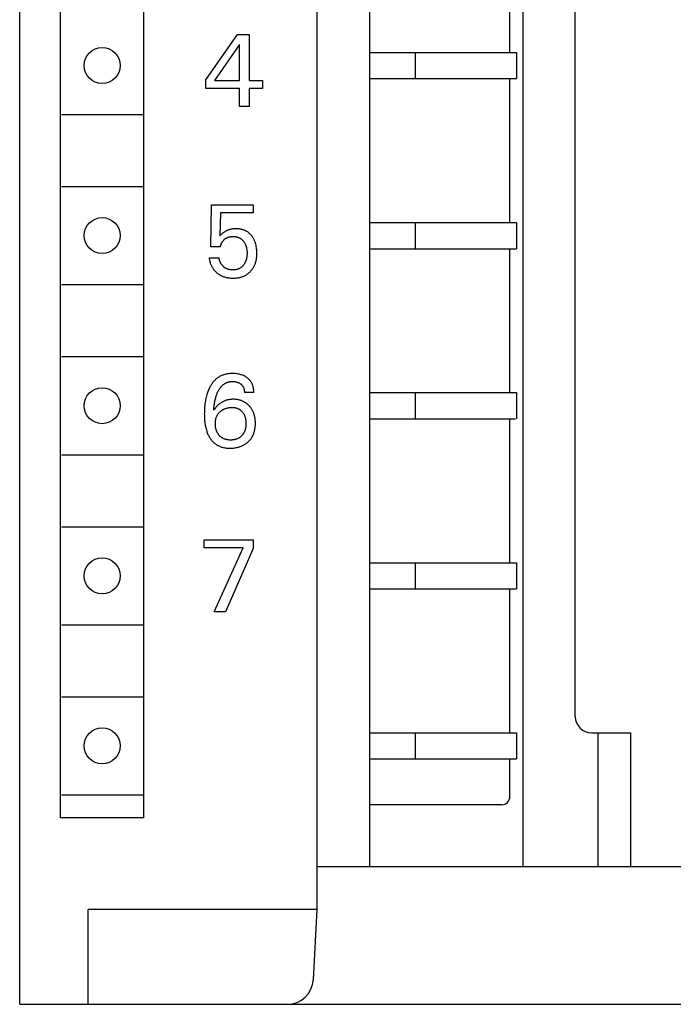
# Model space of a CAD drawing. Extents: x 0 to 594, y 0 to 420.
# Drawn here: x 122 to 142, y 220 to 250 of the extents above; entities that cross this region are included whole.
import ezdxf

# ---------------------------------------------------------------- set-up
doc = ezdxf.new("R2010")
doc.units = 0
doc.header["$LTSCALE"] = 32.67
doc.header["$MEASUREMENT"] = 0
doc.layers.add('20000_FRONT_O', color=7, linetype='CONTINUOUS')

msp = doc.modelspace()

# ---------------------------------------------------------------- linework, layer by layer
at = {"layer": '20000_FRONT_O', "color": 7, "linetype": 'Continuous'}
for p, q in [((122.29797, 220.25364), (122.29797, 345.25364)), ((131.39797, 223.15364), (131.39797, 342.35364)), ((139.29797, 229.05364), (139.29797, 278.96542)), ((132.99797, 278.25364), (132.99797, 224.45364)), ((123.54797, 225.95364), (123.54797, 277.15364)), ((126.09797, 225.95364), (126.09797, 277.15364)), ((137.69797, 276.80364), (137.69797, 224.45364)), ((137.29797, 249.35364), (137.29797, 253.75364)), ((127.99797, 248.51909), (128.96778, 249.90364)), ((128.96778, 249.90364), (129.31548, 249.90364)), ((129.31548, 249.90364), (129.31548, 248.49414)), ((129.02079, 249.59025), (128.25524, 248.49414)), ((129.02079, 248.49414), (129.02079, 249.59025)), ((132.99797, 249.35364), (137.4639, 249.35364)), ((134.39797, 249.35364), (134.39797, 248.55364)), ((137.43022, 249.34731), (137.4639, 249.35336)), ((137.4639, 249.35336), (137.47221, 249.35364)), ((137.47221, 249.35364), (137.49797, 249.35364)), ((137.49797, 249.35364), (137.49797, 248.55364)), ((127.99797, 248.25403), (127.99797, 248.51909)), ((128.25524, 248.49414), (129.02079, 248.49414)), ((129.31548, 248.49414), (129.73178, 248.49414)), ((129.73178, 248.49414), (129.73178, 248.25403)), ((132.99797, 248.55364), (137.49797, 248.55364)), ((137.29797, 244.15364), (137.29797, 248.55364)), ((137.43022, 248.55997), (137.4639, 248.55392)), ((137.4639, 248.55392), (137.47221, 248.55364)), ((129.02079, 248.25403), (127.99797, 248.25403)), ((129.02079, 247.70364), (129.02079, 248.25403)), ((129.31548, 248.25403), (129.31548, 247.70364)), ((129.73178, 248.25403), (129.31548, 248.25403)), ((123.57297, 247.45364), (126.07297, 247.45364)), ((129.31548, 247.70364), (129.02079, 247.70364)), ((123.57297, 245.25364), (126.07297, 245.25364)), ((128.14787, 243.40485), (128.16658, 244.69117)), ((128.16658, 244.69117), (129.44042, 244.69117)), ((128.44255, 244.45105), (128.4254, 243.74319)), ((129.44042, 244.45105), (128.44255, 244.45105)), ((129.44042, 244.69117), (129.44042, 244.45105)), ((132.99797, 244.15364), (137.4639, 244.15364)), ((134.39797, 244.15364), (134.39797, 243.35364)), ((137.4639, 244.15336), (137.47221, 244.15364)), ((137.47221, 244.15364), (137.49797, 244.15364)), ((137.49797, 244.15364), (137.49797, 243.35364)), ((128.50648, 243.82288), (128.48674, 243.80496)), ((128.52413, 243.83794), (128.50648, 243.82288)), ((128.54234, 243.85233), (128.52413, 243.83794)), ((128.55655, 243.86266), (128.54234, 243.85233)), ((128.57113, 243.87249), (128.55655, 243.86266)), ((128.58605, 243.88181), (128.57113, 243.87249)), ((128.60129, 243.89061), (128.58605, 243.88181)), ((128.61683, 243.89889), (128.60129, 243.89061)), ((128.63265, 243.90663), (128.61683, 243.89889)), ((128.64871, 243.91383), (128.63265, 243.90663)), ((128.66583, 243.92081), (128.64871, 243.91383)), ((128.68317, 243.92719), (128.66583, 243.92081)), ((128.70071, 243.933), (128.68317, 243.92719)), ((128.71843, 243.93824), (128.70071, 243.933)), ((128.7363, 243.94294), (128.71843, 243.93824)), ((128.7543, 243.94709), (128.7363, 243.94294)), ((128.7724, 243.95073), (128.7543, 243.94709)), ((128.79235, 243.95414), (128.7724, 243.95073)), ((128.81239, 243.95695), (128.79235, 243.95414)), ((128.8325, 243.9592), (128.81239, 243.95695)), ((128.85267, 243.96092), (128.8325, 243.9592)), ((128.87289, 243.96211), (128.85267, 243.96092)), ((128.89314, 243.96281), (128.87289, 243.96211)), ((128.91342, 243.96303), (128.89314, 243.96281)), ((128.93313, 243.96281), (128.91342, 243.96303)), ((128.95284, 243.96215), (128.93313, 243.96281)), ((128.97252, 243.96103), (128.95284, 243.96215)), ((128.99217, 243.95942), (128.97252, 243.96103)), ((129.01176, 243.9573), (128.99217, 243.95942)), ((129.03128, 243.95466), (129.01176, 243.9573)), ((129.05071, 243.95147), (129.03128, 243.95466)), ((129.07004, 243.94772), (129.05071, 243.95147)), ((129.08925, 243.94338), (129.07004, 243.94772)), ((129.10832, 243.93843), (129.08925, 243.94338)), ((129.12553, 243.93339), (129.10832, 243.93843)), ((129.14259, 243.92783), (129.12553, 243.93339)), ((129.15947, 243.92175), (129.14259, 243.92783)), ((129.17617, 243.91515), (129.15947, 243.92175)), ((129.19264, 243.90803), (129.17617, 243.91515)), ((129.20888, 243.90039), (129.19264, 243.90803)), ((129.22486, 243.89223), (129.20888, 243.90039)), ((129.24055, 243.88355), (129.22486, 243.89223)), ((129.25594, 243.87435), (129.24055, 243.88355)), ((129.27099, 243.86463), (129.25594, 243.87435)), ((129.28576, 243.85435), (129.27099, 243.86463)), ((129.30016, 243.84357), (129.28576, 243.85435)), ((129.31419, 243.8323), (129.30016, 243.84357)), ((129.32785, 243.82057), (129.31419, 243.8323)), ((129.34112, 243.80839), (129.32785, 243.82057)), ((128.44622, 243.76506), (128.4254, 243.74319)), ((128.4675, 243.7865), (128.44622, 243.76506)), ((128.46351, 243.4977), (128.4682, 243.50967)), ((128.48674, 243.80496), (128.4675, 243.7865)), ((128.4682, 243.50967), (128.47333, 243.52145)), ((128.47333, 243.52145), (128.4789, 243.53301)), ((128.4789, 243.53301), (128.48492, 243.54434)), ((128.48492, 243.54434), (128.49137, 243.55542)), ((128.49137, 243.55542), (128.49827, 243.56621)), ((128.49827, 243.56621), (128.50561, 243.5767)), ((128.50561, 243.5767), (128.5135, 243.58701)), ((128.5135, 243.58701), (128.52182, 243.59699)), ((128.52182, 243.59699), (128.53053, 243.60664)), ((128.53053, 243.60664), (128.53962, 243.61594)), ((128.53962, 243.61594), (128.54905, 243.62491)), ((128.54905, 243.62491), (128.5588, 243.63355)), ((128.5588, 243.63355), (128.56884, 243.64184)), ((128.56884, 243.64184), (128.57888, 243.64959)), ((128.57888, 243.64959), (128.58915, 243.657)), ((128.58915, 243.657), (128.59966, 243.66407)), ((128.59966, 243.66407), (128.61039, 243.67078)), ((128.61039, 243.67078), (128.62134, 243.67711)), ((128.62134, 243.67711), (128.6325, 243.68306)), ((128.6325, 243.68306), (128.64386, 243.68862)), ((128.64386, 243.68862), (128.65565, 243.69387)), ((128.65565, 243.69387), (128.66763, 243.69869)), ((128.66763, 243.69869), (128.67978, 243.70311)), ((128.67978, 243.70311), (128.69207, 243.70711)), ((128.69207, 243.70711), (128.70448, 243.7107)), ((128.70448, 243.7107), (128.717, 243.71389)), ((128.717, 243.71389), (128.72961, 243.71668)), ((128.72961, 243.71668), (128.74552, 243.71963)), ((128.74552, 243.71963), (128.76152, 243.72199)), ((128.76152, 243.72199), (128.77759, 243.72378)), ((128.77759, 243.72378), (128.79373, 243.72504)), ((128.79373, 243.72504), (128.8099, 243.72578)), ((128.8099, 243.72578), (128.82611, 243.72604)), ((128.82611, 243.72604), (128.84068, 243.72587)), ((128.84068, 243.72587), (128.85525, 243.72531)), ((128.85525, 243.72531), (128.86979, 243.72435)), ((128.86979, 243.72435), (128.8843, 243.72296)), ((128.8843, 243.72296), (128.89875, 243.72113)), ((128.89875, 243.72113), (128.91313, 243.71884)), ((128.91313, 243.71884), (128.92742, 243.71608)), ((128.92742, 243.71608), (128.94162, 243.71282)), ((128.94162, 243.71282), (128.95569, 243.70906)), ((128.95569, 243.70906), (128.96845, 243.70516)), ((128.96845, 243.70516), (128.98107, 243.70081)), ((128.98107, 243.70081), (128.99353, 243.69603)), ((128.99353, 243.69603), (129.00582, 243.69081)), ((129.00582, 243.69081), (129.0179, 243.68514)), ((129.0179, 243.68514), (129.02976, 243.67905)), ((129.02976, 243.67905), (129.04138, 243.67251)), ((129.04138, 243.67251), (129.05273, 243.66553)), ((129.05273, 243.66553), (129.0638, 243.65813)), ((129.0638, 243.65813), (129.07471, 243.65016)), ((129.07471, 243.65016), (129.0853, 243.64178)), ((129.0853, 243.64178), (129.09557, 243.63299)), ((129.09557, 243.63299), (129.10552, 243.62383)), ((129.10552, 243.62383), (129.11514, 243.61432)), ((129.11514, 243.61432), (129.12445, 243.60448)), ((129.12445, 243.60448), (129.13343, 243.59433)), ((129.13343, 243.59433), (129.14208, 243.58391)), ((129.14208, 243.58391), (129.15042, 243.57324)), ((129.15042, 243.57324), (129.15901, 243.5615)), ((129.15901, 243.5615), (129.16723, 243.54951)), ((129.16723, 243.54951), (129.17507, 243.53728)), ((129.17507, 243.53728), (129.18253, 243.52482)), ((129.18253, 243.52482), (129.1896, 243.51214)), ((129.1896, 243.51214), (129.19628, 243.49926)), ((129.354, 243.7958), (129.34112, 243.80839)), ((129.36648, 243.78281), (129.354, 243.7958)), ((129.37855, 243.76943), (129.36648, 243.78281)), ((129.39021, 243.7557), (129.37855, 243.76943)), ((129.40145, 243.74163), (129.39021, 243.7557)), ((129.41287, 243.72638), (129.40145, 243.74163)), ((129.42382, 243.7108), (129.41287, 243.72638)), ((129.43429, 243.6949), (129.42382, 243.7108)), ((129.44428, 243.6787), (129.43429, 243.6949)), ((129.4538, 243.66222), (129.44428, 243.6787)), ((129.46285, 243.64547), (129.4538, 243.66222)), ((129.47143, 243.62849), (129.46285, 243.64547)), ((129.47955, 243.61127), (129.47143, 243.62849)), ((129.4872, 243.59385), (129.47955, 243.61127)), ((129.49579, 243.57266), (129.4872, 243.59385)), ((129.50374, 243.55123), (129.49579, 243.57266)), ((129.51105, 243.52957), (129.50374, 243.55123)), ((129.51774, 243.5077), (129.51105, 243.52957)), ((128.44255, 243.40485), (128.14787, 243.40485)), ((128.44255, 243.40485), (128.44404, 243.41833)), ((128.44404, 243.41833), (128.44603, 243.43179)), ((128.44603, 243.43179), (128.44853, 243.44519)), ((128.44853, 243.44519), (128.45152, 243.45851)), ((128.45152, 243.45851), (128.45502, 243.47172)), ((128.45502, 243.47172), (128.45901, 243.48479)), ((128.45901, 243.48479), (128.46351, 243.4977)), ((129.19628, 243.49926), (129.20256, 243.48619)), ((129.20256, 243.48619), (129.20845, 243.47293)), ((129.20845, 243.47293), (129.21427, 243.45867)), ((129.21427, 243.45867), (129.21965, 243.44424)), ((129.21965, 243.44424), (129.2246, 243.42966)), ((129.2246, 243.42966), (129.22913, 243.41493)), ((129.22913, 243.41493), (129.23325, 243.40008)), ((129.23325, 243.40008), (129.23698, 243.38512)), ((129.23698, 243.38512), (129.24032, 243.37007)), ((129.24032, 243.37007), (129.24328, 243.35495)), ((129.24328, 243.35495), (129.24649, 243.33574)), ((129.24649, 243.33574), (129.24915, 243.31645)), ((129.24915, 243.31645), (129.25127, 243.2971)), ((129.25127, 243.2971), (129.25288, 243.2777)), ((129.25288, 243.2777), (129.254, 243.25825)), ((129.254, 243.25825), (129.25466, 243.23879)), ((129.25466, 243.23879), (129.25488, 243.2193)), ((129.25488, 243.2193), (129.25466, 243.19867)), ((129.52383, 243.48566), (129.51774, 243.5077)), ((129.52934, 243.46347), (129.52383, 243.48566)), ((129.53427, 243.44114), (129.52934, 243.46347)), ((129.53865, 243.4187), (129.53427, 243.44114)), ((129.54513, 243.37853), (129.53865, 243.4187)), ((129.54915, 243.34623), (129.54513, 243.37853)), ((129.55218, 243.31382), (129.54915, 243.34623)), ((129.55426, 243.28133), (129.55218, 243.31382)), ((129.55546, 243.24877), (129.55426, 243.28133)), ((129.5558, 243.21618), (129.55546, 243.24877)), ((129.55547, 243.1891), (129.5558, 243.21618)), ((132.99797, 243.35364), (137.4639, 243.35364)), ((137.29797, 238.95364), (137.29797, 243.35364)), ((137.4639, 243.35392), (137.47221, 243.35364)), ((137.47221, 243.35364), (137.49797, 243.35364)), ((128.09797, 243.06962), (128.10052, 243.04692)), ((128.09797, 243.06962), (128.39889, 243.06962)), ((128.10052, 243.04692), (128.10377, 243.02425)), ((128.10377, 243.02425), (128.10773, 243.00165)), ((128.10773, 243.00165), (128.1124, 242.97915)), ((128.1124, 242.97915), (128.11777, 242.95679)), ((128.11777, 242.95679), (128.12385, 242.93459)), ((128.12385, 242.93459), (128.13065, 242.9126)), ((128.13065, 242.9126), (128.13816, 242.89084)), ((128.40053, 243.057), (128.39889, 243.06962)), ((128.40259, 243.04438), (128.40053, 243.057)), ((128.40507, 243.03179), (128.40259, 243.04438)), ((128.40796, 243.01924), (128.40507, 243.03179)), ((128.41125, 243.00674), (128.40796, 243.01924)), ((128.41493, 242.9943), (128.41125, 243.00674)), ((128.41901, 242.98195), (128.41493, 242.9943)), ((128.42346, 242.9697), (128.41901, 242.98195)), ((128.4283, 242.95755), (128.42346, 242.9697)), ((128.4335, 242.94553), (128.4283, 242.95755)), ((128.43906, 242.93365), (128.4335, 242.94553)), ((128.44497, 242.92192), (128.43906, 242.93365)), ((128.45124, 242.91035), (128.44497, 242.92192)), ((128.45784, 242.89897), (128.45124, 242.91035)), ((129.18366, 242.91011), (129.17631, 242.8974)), ((129.19061, 242.92302), (129.18366, 242.91011)), ((129.19718, 242.93614), (129.19061, 242.92302)), ((129.20336, 242.94943), (129.19718, 242.93614)), ((129.20915, 242.96291), (129.20336, 242.94943)), ((129.21487, 242.97738), (129.20915, 242.96291)), ((129.22016, 242.99202), (129.21487, 242.97738)), ((129.22503, 243.00681), (129.22016, 242.99202)), ((129.2295, 243.02174), (129.22503, 243.00681)), ((129.23356, 243.03678), (129.2295, 243.02174)), ((129.23723, 243.05192), (129.23356, 243.03678)), ((129.24053, 243.06714), (129.23723, 243.05192)), ((129.24345, 243.08244), (129.24053, 243.06714)), ((129.24643, 243.10053), (129.24345, 243.08244)), ((129.24893, 243.11869), (129.24643, 243.10053)), ((129.25097, 243.13691), (129.24893, 243.11869)), ((129.25273, 243.15746), (129.25097, 243.13691)), ((129.25395, 243.17805), (129.25273, 243.15746)), ((129.25466, 243.19867), (129.25395, 243.17805)), ((129.50884, 242.90699), (129.51637, 242.93019)), ((129.51637, 242.93019), (129.52317, 242.95362)), ((129.52317, 242.95362), (129.52927, 242.97724)), ((129.52927, 242.97724), (129.53467, 243.00102)), ((129.53467, 243.00102), (129.53987, 243.02758)), ((129.53987, 243.02758), (129.54427, 243.05428)), ((129.54427, 243.05428), (129.54791, 243.0811)), ((129.54791, 243.0811), (129.55081, 243.108)), ((129.55081, 243.108), (129.55301, 243.13499)), ((129.55301, 243.13499), (129.55455, 243.16202)), ((129.55455, 243.16202), (129.55547, 243.1891)), ((128.13816, 242.89084), (128.14583, 242.87076)), ((128.14583, 242.87076), (128.15412, 242.85095)), ((128.15412, 242.85095), (128.16304, 242.83142)), ((128.16304, 242.83142), (128.1726, 242.81221)), ((128.1726, 242.81221), (128.18278, 242.79334)), ((128.18278, 242.79334), (128.1936, 242.77485)), ((128.1936, 242.77485), (128.20506, 242.75675)), ((128.20506, 242.75675), (128.21716, 242.73908)), ((128.21716, 242.73908), (128.22993, 242.7218)), ((128.22993, 242.7218), (128.24332, 242.705)), ((128.24332, 242.705), (128.2573, 242.68866)), ((128.2573, 242.68866), (128.27183, 242.6728)), ((128.27183, 242.6728), (128.28689, 242.65743)), ((128.28689, 242.65743), (128.30245, 242.64256)), ((128.30245, 242.64256), (128.31849, 242.62819)), ((128.31849, 242.62819), (128.33497, 242.61434)), ((128.33497, 242.61434), (128.35386, 242.5995)), ((128.46478, 242.88779), (128.45784, 242.89897)), ((128.47204, 242.87681), (128.46478, 242.88779)), ((128.47962, 242.86606), (128.47204, 242.87681)), ((128.48729, 242.85585), (128.47962, 242.86606)), ((128.49524, 242.84588), (128.48729, 242.85585)), ((128.50348, 242.83616), (128.49524, 242.84588)), ((128.51199, 242.82671), (128.50348, 242.83616)), ((128.52077, 242.81753), (128.51199, 242.82671)), ((128.52981, 242.80865), (128.52077, 242.81753)), ((128.53911, 242.80006), (128.52981, 242.80865)), ((128.54867, 242.7918), (128.53911, 242.80006)), ((128.55846, 242.78387), (128.54867, 242.7918)), ((128.5685, 242.77627), (128.55846, 242.78387)), ((128.57877, 242.76904), (128.5685, 242.77627)), ((128.58926, 242.76217), (128.57877, 242.76904)), ((128.59997, 242.75569), (128.58926, 242.76217)), ((128.6109, 242.7496), (128.59997, 242.75569)), ((128.62203, 242.74393), (128.6109, 242.7496)), ((128.63382, 242.73847), (128.62203, 242.74393)), ((128.64581, 242.73345), (128.63382, 242.73847)), ((128.65798, 242.72887), (128.64581, 242.73345)), ((128.67033, 242.7247), (128.65798, 242.72887)), ((128.68283, 242.72095), (128.67033, 242.7247)), ((128.69547, 242.71759), (128.68283, 242.72095)), ((128.70823, 242.71462), (128.69547, 242.71759)), ((128.7211, 242.71202), (128.70823, 242.71462)), ((128.73406, 242.70978), (128.7211, 242.71202)), ((128.74711, 242.70789), (128.73406, 242.70978)), ((128.76021, 242.70634), (128.74711, 242.70789)), ((128.77336, 242.70511), (128.76021, 242.70634)), ((128.78654, 242.7042), (128.77336, 242.70511)), ((128.79973, 242.70358), (128.78654, 242.7042)), ((128.81293, 242.70326), (128.79973, 242.70358)), ((128.82611, 242.70322), (128.81293, 242.70326)), ((128.84089, 242.70349), (128.82611, 242.70322)), ((128.85563, 242.70412), (128.84089, 242.70349)), ((128.8703, 242.70514), (128.85563, 242.70412)), ((128.88491, 242.70657), (128.8703, 242.70514)), ((128.89943, 242.70843), (128.88491, 242.70657)), ((128.91387, 242.71075), (128.89943, 242.70843)), ((128.92821, 242.71356), (128.91387, 242.71075)), ((128.94245, 242.71687), (128.92821, 242.71356)), ((128.95656, 242.72071), (128.94245, 242.71687)), ((128.96811, 242.7243), (128.95656, 242.72071)), ((128.97955, 242.72826), (128.96811, 242.7243)), ((128.99086, 242.7326), (128.97955, 242.72826)), ((129.00204, 242.73731), (128.99086, 242.7326)), ((129.01306, 242.74238), (129.00204, 242.73731)), ((129.02391, 242.74783), (129.01306, 242.74238)), ((129.03456, 242.75363), (129.02391, 242.74783)), ((129.045, 242.7598), (129.03456, 242.75363)), ((129.05522, 242.76632), (129.045, 242.7598)), ((129.06518, 242.77321), (129.05522, 242.76632)), ((129.07509, 242.7806), (129.06518, 242.77321)), ((129.08473, 242.78834), (129.07509, 242.7806)), ((129.0941, 242.79641), (129.08473, 242.78834)), ((129.10318, 242.8048), (129.0941, 242.79641)), ((129.112, 242.81348), (129.10318, 242.8048)), ((129.12054, 242.82244), (129.112, 242.81348)), ((129.12881, 242.83166), (129.12054, 242.82244)), ((129.1368, 242.84112), (129.12881, 242.83166)), ((129.14453, 242.8508), (129.1368, 242.84112)), ((129.15198, 242.86069), (129.14453, 242.8508)), ((129.16047, 242.87268), (129.15198, 242.86069)), ((129.16859, 242.88493), (129.16047, 242.87268)), ((129.17631, 242.8974), (129.16859, 242.88493)), ((129.2881, 242.59373), (129.30452, 242.60678)), ((129.30452, 242.60678), (129.3205, 242.62037)), ((129.3205, 242.62037), (129.33601, 242.63449)), ((129.33601, 242.63449), (129.35105, 242.64912)), ((129.35105, 242.64912), (129.36558, 242.66424)), ((129.36558, 242.66424), (129.38114, 242.68159)), ((129.38114, 242.68159), (129.39604, 242.69951)), ((129.39604, 242.69951), (129.41028, 242.71795)), ((129.41028, 242.71795), (129.42385, 242.73689)), ((129.42385, 242.73689), (129.43675, 242.7563)), ((129.43675, 242.7563), (129.44896, 242.77614)), ((129.44896, 242.77614), (129.46046, 242.7964)), ((129.46046, 242.7964), (129.47126, 242.81704)), ((129.47126, 242.81704), (129.48181, 242.83903)), ((129.48181, 242.83903), (129.49158, 242.86137)), ((129.49158, 242.86137), (129.50058, 242.88404)), ((129.50058, 242.88404), (129.50884, 242.90699)), ((128.35386, 242.5995), (128.37324, 242.58532)), ((128.37324, 242.58532), (128.3931, 242.57183)), ((128.3931, 242.57183), (128.41342, 242.55905)), ((128.41342, 242.55905), (128.43416, 242.54699)), ((128.43416, 242.54699), (128.45531, 242.53567)), ((128.45531, 242.53567), (128.47685, 242.52512)), ((128.47685, 242.52512), (128.49937, 242.51509)), ((128.49937, 242.51509), (128.52224, 242.50587)), ((128.52224, 242.50587), (128.54542, 242.49745)), ((128.54542, 242.49745), (128.56888, 242.48982)), ((128.56888, 242.48982), (128.59258, 242.48298)), ((128.59258, 242.48298), (128.61649, 242.4769)), ((128.61649, 242.4769), (128.64057, 242.47159)), ((128.64057, 242.47159), (128.66677, 242.46668)), ((128.66677, 242.46668), (128.69312, 242.46261)), ((128.69312, 242.46261), (128.71957, 242.45935)), ((128.71957, 242.45935), (128.74612, 242.45687)), ((128.74612, 242.45687), (128.77274, 242.45513)), ((128.77274, 242.45513), (128.79941, 242.4541)), ((128.79941, 242.4541), (128.82611, 242.45375)), ((128.82611, 242.45375), (128.8529, 242.45405)), ((128.8529, 242.45405), (128.87966, 242.45503)), ((128.87966, 242.45503), (128.90639, 242.45672)), ((128.90639, 242.45672), (128.93305, 242.45916)), ((128.93305, 242.45916), (128.95962, 242.46239)), ((128.95962, 242.46239), (128.98606, 242.46644)), ((128.98606, 242.46644), (129.01237, 242.47134)), ((129.01237, 242.47134), (129.0385, 242.47713)), ((129.0385, 242.47713), (129.06194, 242.48316)), ((129.06194, 242.48316), (129.08519, 242.48994)), ((129.08519, 242.48994), (129.1082, 242.4975)), ((129.1082, 242.4975), (129.13093, 242.50585)), ((129.13093, 242.50585), (129.15335, 242.51499)), ((129.15335, 242.51499), (129.17541, 242.52494)), ((129.17541, 242.52494), (129.19709, 242.53571)), ((129.19709, 242.53571), (129.21833, 242.5473)), ((129.21833, 242.5473), (129.23634, 242.55801)), ((129.23634, 242.55801), (129.25399, 242.56933)), ((129.25399, 242.56933), (129.27125, 242.58124)), ((129.27125, 242.58124), (129.2881, 242.59373)), ((123.57297, 242.25364), (126.07297, 242.25364)), ((123.57297, 240.05364), (126.07297, 240.05364)), ((128.23831, 239.29848), (128.22123, 239.27865)), ((128.25605, 239.31769), (128.23831, 239.29848)), ((128.27448, 239.33626), (128.25605, 239.31769)), ((128.29359, 239.35413), (128.27448, 239.33626)), ((128.312, 239.37011), (128.29359, 239.35413)), ((128.33099, 239.38543), (128.312, 239.37011)), ((128.35053, 239.40008), (128.33099, 239.38543)), ((128.37058, 239.41403), (128.35053, 239.40008)), ((128.39111, 239.42728), (128.37058, 239.41403)), ((128.4121, 239.43979), (128.39111, 239.42728)), ((128.43351, 239.45157), (128.4121, 239.43979)), ((128.45532, 239.46257), (128.43351, 239.45157)), ((128.47749, 239.47279), (128.45532, 239.46257)), ((128.49999, 239.48222), (128.47749, 239.47279)), ((128.52279, 239.49082), (128.49999, 239.48222)), ((128.54769, 239.49917), (128.52279, 239.49082)), ((128.57288, 239.50658), (128.54769, 239.49917)), ((128.59832, 239.51309), (128.57288, 239.50658)), ((128.62398, 239.51871), (128.59832, 239.51309)), ((128.64983, 239.5235), (128.62398, 239.51871)), ((128.67583, 239.52748), (128.64983, 239.5235)), ((128.70196, 239.53068), (128.67583, 239.52748)), ((128.72818, 239.53314), (128.70196, 239.53068)), ((128.75446, 239.53488), (128.72818, 239.53314)), ((128.78077, 239.53596), (128.75446, 239.53488)), ((128.80708, 239.53638), (128.78077, 239.53596)), ((128.8378, 239.5361), (128.80708, 239.53638)), ((128.86845, 239.53493), (128.8378, 239.5361)), ((128.89902, 239.53284), (128.86845, 239.53493)), ((128.92948, 239.52979), (128.89902, 239.53284)), ((128.95982, 239.52573), (128.92948, 239.52979)), ((128.99002, 239.52062), (128.95982, 239.52573)), ((129.01668, 239.51516), (128.99002, 239.52062)), ((129.04315, 239.5088), (129.01668, 239.51516)), ((129.06937, 239.50148), (129.04315, 239.5088)), ((129.09529, 239.49316), (129.06937, 239.50148)), ((129.12083, 239.48379), (129.09529, 239.49316)), ((129.14594, 239.47332), (129.12083, 239.48379)), ((129.16555, 239.4642), (129.14594, 239.47332)), ((129.18482, 239.45435), (129.16555, 239.4642)), ((129.2037, 239.4438), (129.18482, 239.45435)), ((129.22218, 239.43253), (129.2037, 239.4438)), ((129.24022, 239.42055), (129.22218, 239.43253)), ((129.25778, 239.40788), (129.24022, 239.42055)), ((129.27483, 239.3945), (129.25778, 239.40788)), ((129.28987, 239.38173), (129.27483, 239.3945)), ((129.30443, 239.3684), (129.28987, 239.38173)), ((129.31846, 239.35453), (129.30443, 239.3684)), ((129.33195, 239.34013), (129.31846, 239.35453)), ((129.34484, 239.32522), (129.33195, 239.34013)), ((129.35712, 239.30981), (129.34484, 239.32522)), ((129.36873, 239.29392), (129.35712, 239.30981)), ((128.0658, 239.0114), (128.05433, 238.98186)), ((128.07802, 239.04064), (128.0658, 239.0114)), ((128.09103, 239.06956), (128.07802, 239.04064)), ((128.10484, 239.09813), (128.09103, 239.06956)), ((128.11948, 239.12632), (128.10484, 239.09813)), ((128.13219, 239.14924), (128.11948, 239.12632)), ((128.14548, 239.17184), (128.13219, 239.14924)), ((128.15938, 239.19408), (128.14548, 239.17184)), ((128.17389, 239.21593), (128.15938, 239.19408)), ((128.18903, 239.23733), (128.17389, 239.21593)), ((128.20481, 239.25825), (128.18903, 239.23733)), ((128.22123, 239.27865), (128.20481, 239.25825)), ((128.36583, 238.98443), (128.37423, 239.00134)), ((128.37423, 239.00134), (128.38301, 239.01807)), ((128.38301, 239.01807), (128.39217, 239.03459)), ((128.39217, 239.03459), (128.40173, 239.05088)), ((128.40173, 239.05088), (128.41171, 239.06691)), ((128.41171, 239.06691), (128.42213, 239.08264)), ((128.42213, 239.08264), (128.43301, 239.09806)), ((128.43301, 239.09806), (128.44435, 239.11313)), ((128.44435, 239.11313), (128.45619, 239.12782)), ((128.45619, 239.12782), (128.46852, 239.1421)), ((128.46852, 239.1421), (128.48138, 239.15594)), ((128.48138, 239.15594), (128.492, 239.16663)), ((128.492, 239.16663), (128.50294, 239.177)), ((128.50294, 239.177), (128.51421, 239.18704)), ((128.51421, 239.18704), (128.52579, 239.19672)), ((128.52579, 239.19672), (128.53767, 239.20602)), ((128.53767, 239.20602), (128.54984, 239.21492)), ((128.54984, 239.21492), (128.5623, 239.22341)), ((128.5623, 239.22341), (128.57502, 239.23146)), ((128.57502, 239.23146), (128.58801, 239.23905)), ((128.58801, 239.23905), (128.60126, 239.24616)), ((128.60126, 239.24616), (128.61475, 239.25276)), ((128.61475, 239.25276), (128.62847, 239.25885)), ((128.62847, 239.25885), (128.64389, 239.26495)), ((128.64389, 239.26495), (128.65956, 239.27041)), ((128.65956, 239.27041), (128.67545, 239.27524)), ((128.67545, 239.27524), (128.69153, 239.27945)), ((128.69153, 239.27945), (128.70777, 239.28307)), ((128.70777, 239.28307), (128.72414, 239.28611)), ((128.72414, 239.28611), (128.74063, 239.28858)), ((128.74063, 239.28858), (128.75719, 239.2905)), ((128.75719, 239.2905), (128.7738, 239.2919)), ((128.7738, 239.2919), (128.79044, 239.29277)), ((128.79044, 239.29277), (128.80708, 239.29315)), ((128.80708, 239.29315), (128.82461, 239.29302)), ((128.82461, 239.29302), (128.8421, 239.29233)), ((128.8421, 239.29233), (128.85953, 239.29107)), ((128.85953, 239.29107), (128.87689, 239.28921)), ((128.87689, 239.28921), (128.89418, 239.28673)), ((128.89418, 239.28673), (128.91137, 239.28362)), ((128.91137, 239.28362), (128.92653, 239.28032)), ((128.92653, 239.28032), (128.94157, 239.27647)), ((128.94157, 239.27647), (128.95645, 239.27204)), ((128.95645, 239.27204), (128.97113, 239.26702)), ((128.97113, 239.26702), (128.98557, 239.26136)), ((128.98557, 239.26136), (128.99972, 239.25504)), ((128.99972, 239.25504), (129.01265, 239.24852)), ((129.01265, 239.24852), (129.02527, 239.24142)), ((129.02527, 239.24142), (129.03755, 239.23374)), ((129.03755, 239.23374), (129.04947, 239.2255)), ((129.04947, 239.2255), (129.06101, 239.21671)), ((129.06101, 239.21671), (129.07214, 239.2074)), ((129.07214, 239.2074), (129.08153, 239.19881)), ((129.08153, 239.19881), (129.09056, 239.18983)), ((129.09056, 239.18983), (129.0992, 239.18049)), ((129.0992, 239.18049), (129.10742, 239.17079)), ((129.10742, 239.17079), (129.1152, 239.16074)), ((129.1152, 239.16074), (129.1225, 239.15036)), ((129.1225, 239.15036), (129.12931, 239.13966)), ((129.12931, 239.13966), (129.13578, 239.12831)), ((129.13578, 239.12831), (129.14171, 239.11666)), ((129.14171, 239.11666), (129.1471, 239.10474)), ((129.1471, 239.10474), (129.15198, 239.09258)), ((129.15198, 239.09258), (129.15635, 239.08021)), ((129.15635, 239.08021), (129.16022, 239.06765)), ((129.16022, 239.06765), (129.16361, 239.05494)), ((129.16361, 239.05494), (129.16686, 239.04057)), ((129.16686, 239.04057), (129.16953, 239.02607)), ((129.16953, 239.02607), (129.17166, 239.0115)), ((129.17166, 239.0115), (129.17326, 238.99689)), ((129.17326, 238.99689), (129.17434, 238.98229)), ((129.37964, 239.27756), (129.36873, 239.29392)), ((129.39002, 239.26044), (129.37964, 239.27756)), ((129.39966, 239.24289), (129.39002, 239.26044)), ((129.40856, 239.22494), (129.39966, 239.24289)), ((129.41674, 239.20663), (129.40856, 239.22494)), ((129.42421, 239.18799), (129.41674, 239.20663)), ((129.431, 239.16906), (129.42421, 239.18799)), ((129.4371, 239.14988), (129.431, 239.16906)), ((129.44253, 239.13048), (129.4371, 239.14988)), ((129.44851, 239.10548), (129.44253, 239.13048)), ((129.45345, 239.08025), (129.44851, 239.10548)), ((129.45738, 239.05486), (129.45345, 239.08025)), ((129.46032, 239.0294), (129.45738, 239.05486)), ((129.4623, 239.00393), (129.46032, 239.0294)), ((129.46335, 238.97852), (129.4623, 239.00393)), ((127.97892, 238.6944), (127.97258, 238.65437)), ((127.98611, 238.73429), (127.97892, 238.6944)), ((127.99418, 238.77401), (127.98611, 238.73429)), ((128.0032, 238.81351), (127.99418, 238.77401)), ((128.01318, 238.85277), (128.0032, 238.81351)), ((128.0242, 238.89175), (128.01318, 238.85277)), ((128.03355, 238.92201), (128.0242, 238.89175)), ((128.04359, 238.95206), (128.03355, 238.92201)), ((128.05433, 238.98186), (128.04359, 238.95206)), ((128.26678, 238.66829), (128.27296, 238.6999)), ((128.27296, 238.6999), (128.27977, 238.73137)), ((128.27977, 238.73137), (128.28725, 238.76267)), ((128.28725, 238.76267), (128.29542, 238.79379)), ((128.29542, 238.79379), (128.30433, 238.82471)), ((128.30433, 238.82471), (128.31161, 238.84805)), ((128.31161, 238.84805), (128.31936, 238.87125)), ((128.31936, 238.87125), (128.32759, 238.89428)), ((128.32759, 238.89428), (128.33633, 238.91713)), ((128.33633, 238.91713), (128.34561, 238.93979)), ((128.34561, 238.93979), (128.35543, 238.96223)), ((128.35543, 238.96223), (128.36583, 238.98443)), ((128.55093, 238.69392), (128.53174, 238.68508)), ((128.57039, 238.70211), (128.55093, 238.69392)), ((128.5901, 238.70964), (128.57039, 238.70211)), ((128.61004, 238.7165), (128.5901, 238.70964)), ((128.6302, 238.72267), (128.61004, 238.7165)), ((128.65108, 238.72827), (128.6302, 238.72267)), ((128.67215, 238.73315), (128.65108, 238.72827)), ((128.69336, 238.73734), (128.67215, 238.73315)), ((128.71471, 238.74084), (128.69336, 238.73734)), ((128.73618, 238.7437), (128.71471, 238.74084)), ((128.75773, 238.74592), (128.73618, 238.7437)), ((128.77934, 238.74753), (128.75773, 238.74592)), ((128.801, 238.74855), (128.77934, 238.74753)), ((128.82267, 238.749), (128.801, 238.74855)), ((128.84505, 238.74889), (128.82267, 238.749)), ((128.86742, 238.74818), (128.84505, 238.74889)), ((128.88974, 238.74687), (128.86742, 238.74818)), ((128.91201, 238.74493), (128.88974, 238.74687)), ((128.9342, 238.74236), (128.91201, 238.74493)), ((128.95631, 238.73914), (128.9342, 238.74236)), ((128.9783, 238.73526), (128.95631, 238.73914)), ((129.00017, 238.73069), (128.9783, 238.73526)), ((129.0219, 238.72544), (129.00017, 238.73069)), ((129.04164, 238.72001), (129.0219, 238.72544)), ((129.06122, 238.71399), (129.04164, 238.72001)), ((129.0806, 238.70737), (129.06122, 238.71399)), ((129.09977, 238.70014), (129.0806, 238.70737)), ((129.11869, 238.69231), (129.09977, 238.70014)), ((129.17434, 238.98229), (129.17493, 238.96773)), ((129.17493, 238.96773), (129.17505, 238.95325)), ((129.46349, 238.95325), (129.17505, 238.95325)), ((129.46349, 238.95325), (129.46335, 238.97852)), ((132.99797, 238.95364), (137.4639, 238.95364)), ((134.39797, 238.95364), (134.39797, 238.15364)), ((137.4639, 238.95336), (137.47221, 238.95364)), ((137.47221, 238.95364), (137.49797, 238.95364)), ((137.49797, 238.95364), (137.49797, 238.15364)), ((127.95103, 238.43138), (127.94921, 238.38552)), ((127.95369, 238.47719), (127.95103, 238.43138)), ((127.95722, 238.52294), (127.95369, 238.47719)), ((127.96166, 238.56862), (127.95722, 238.52294)), ((127.96703, 238.61422), (127.96166, 238.56862)), ((127.97258, 238.65437), (127.96703, 238.61422)), ((128.23642, 238.42001), (128.23921, 238.45615)), ((128.24631, 238.43534), (128.23642, 238.42001)), ((128.23921, 238.45615), (128.24247, 238.4923)), ((128.24247, 238.4923), (128.24625, 238.52845)), ((128.24625, 238.52845), (128.25059, 238.56457)), ((128.25669, 238.45033), (128.24631, 238.43534)), ((128.25059, 238.56457), (128.25556, 238.60062)), ((128.25556, 238.60062), (128.26119, 238.63656)), ((128.28008, 238.48099), (128.25669, 238.45033)), ((128.26119, 238.63656), (128.26678, 238.66829)), ((128.30658, 238.512), (128.28008, 238.48099)), ((128.32172, 238.52844), (128.30658, 238.512)), ((128.33728, 238.54449), (128.32172, 238.52844)), ((128.35327, 238.56014), (128.33728, 238.54449)), ((128.36969, 238.57535), (128.35327, 238.56014)), ((128.38653, 238.59008), (128.36969, 238.57535)), ((128.4038, 238.60431), (128.38653, 238.59008)), ((128.4215, 238.61801), (128.4038, 238.60431)), ((128.43962, 238.63114), (128.4215, 238.61801)), ((128.45817, 238.64367), (128.43962, 238.63114)), ((128.45201, 238.39075), (128.46443, 238.40044)), ((128.47605, 238.6549), (128.45817, 238.64367)), ((128.46443, 238.40044), (128.47717, 238.40968)), ((128.49428, 238.66556), (128.47605, 238.6549)), ((128.47717, 238.40968), (128.49023, 238.41847)), ((128.49023, 238.41847), (128.50358, 238.4268)), ((128.51285, 238.67563), (128.49428, 238.66556)), ((128.50358, 238.4268), (128.51721, 238.43465)), ((128.53174, 238.68508), (128.51285, 238.67563)), ((128.51721, 238.43465), (128.53111, 238.44201)), ((128.53111, 238.44201), (128.54587, 238.44917)), ((128.54587, 238.44917), (128.56088, 238.4558)), ((128.56088, 238.4558), (128.57611, 238.46191)), ((128.57611, 238.46191), (128.59154, 238.46752)), ((128.59154, 238.46752), (128.60715, 238.47263)), ((128.60715, 238.47263), (128.62291, 238.47727)), ((128.62291, 238.47727), (128.6388, 238.48144)), ((128.6388, 238.48144), (128.6548, 238.48515)), ((128.6548, 238.48515), (128.67263, 238.48875)), ((128.67263, 238.48875), (128.69055, 238.49182)), ((128.69055, 238.49182), (128.70854, 238.49436)), ((128.70854, 238.49436), (128.7266, 238.49639)), ((128.7266, 238.49639), (128.74472, 238.49791)), ((128.74472, 238.49791), (128.76288, 238.49894)), ((128.76288, 238.49894), (128.78107, 238.49947)), ((128.78107, 238.49947), (128.79928, 238.49953)), ((128.79928, 238.49953), (128.81543, 238.49918)), ((128.81543, 238.49918), (128.83157, 238.49842)), ((128.83157, 238.49842), (128.84767, 238.49722)), ((128.84767, 238.49722), (128.86372, 238.49553)), ((128.86372, 238.49553), (128.8797, 238.49333)), ((128.8797, 238.49333), (128.89557, 238.49057)), ((128.89557, 238.49057), (128.91134, 238.48722)), ((128.91134, 238.48722), (128.92696, 238.48325)), ((128.92696, 238.48325), (128.9395, 238.47954)), ((128.9395, 238.47954), (128.9519, 238.4754)), ((128.9519, 238.4754), (128.96417, 238.47083)), ((128.96417, 238.47083), (128.97627, 238.46583)), ((128.97627, 238.46583), (128.98817, 238.4604)), ((128.98817, 238.4604), (128.99987, 238.45454)), ((128.99987, 238.45454), (129.01134, 238.44825)), ((129.01134, 238.44825), (129.02256, 238.44153)), ((129.02256, 238.44153), (129.03351, 238.43439)), ((129.03351, 238.43439), (129.04555, 238.4258)), ((129.04555, 238.4258), (129.05721, 238.41669)), ((129.05721, 238.41669), (129.06849, 238.40711)), ((129.06849, 238.40711), (129.07937, 238.39706)), ((129.07937, 238.39706), (129.08986, 238.3866)), ((129.13734, 238.68386), (129.11869, 238.69231)), ((129.15568, 238.67478), (129.13734, 238.68386)), ((129.17368, 238.66508), (129.15568, 238.67478)), ((129.19133, 238.65475), (129.17368, 238.66508)), ((129.20851, 238.64385), (129.19133, 238.65475)), ((129.22529, 238.63234), (129.20851, 238.64385)), ((129.24167, 238.62025), (129.22529, 238.63234)), ((129.25764, 238.60761), (129.24167, 238.62025)), ((129.27318, 238.59444), (129.25764, 238.60761)), ((129.2883, 238.58076), (129.27318, 238.59444)), ((129.30297, 238.5666), (129.2883, 238.58076)), ((129.3172, 238.55199), (129.30297, 238.5666)), ((129.33096, 238.53695), (129.3172, 238.55199)), ((129.34395, 238.52187), (129.33096, 238.53695)), ((129.35648, 238.50642), (129.34395, 238.52187)), ((129.36855, 238.49062), (129.35648, 238.50642)), ((129.38014, 238.47446), (129.36855, 238.49062)), ((129.39124, 238.45798), (129.38014, 238.47446)), ((129.40185, 238.44118), (129.39124, 238.45798)), ((129.41194, 238.42407), (129.40185, 238.44118)), ((129.42152, 238.40668), (129.41194, 238.42407)), ((129.43058, 238.389), (129.42152, 238.40668)), ((127.9482, 238.33963), (127.94797, 238.29372)), ((127.94797, 238.29372), (127.94839, 238.25388)), ((127.94921, 238.38552), (127.9482, 238.33963)), ((127.94839, 238.25388), (127.94944, 238.21405)), ((127.94944, 238.21405), (127.95116, 238.17425)), ((127.95116, 238.17425), (127.95362, 238.13449)), ((127.95362, 238.13449), (127.95687, 238.0948)), ((127.95687, 238.0948), (127.96098, 238.05519)), ((128.28855, 238.0788), (128.29073, 238.09668)), ((128.29073, 238.09668), (128.29347, 238.11447)), ((128.29347, 238.11447), (128.29678, 238.13217)), ((128.29678, 238.13217), (128.30069, 238.14975)), ((128.30069, 238.14975), (128.30478, 238.16556)), ((128.30478, 238.16556), (128.3094, 238.18123)), ((128.3094, 238.18123), (128.31455, 238.19673)), ((128.31455, 238.19673), (128.32024, 238.21205)), ((128.32024, 238.21205), (128.32648, 238.22715)), ((128.32648, 238.22715), (128.33326, 238.242)), ((128.33326, 238.242), (128.3406, 238.25657)), ((128.3406, 238.25657), (128.34851, 238.27085)), ((128.34851, 238.27085), (128.35678, 238.28449)), ((128.35678, 238.28449), (128.36558, 238.29781)), ((128.36558, 238.29781), (128.37487, 238.31078)), ((128.37487, 238.31078), (128.38465, 238.32341)), ((128.38465, 238.32341), (128.3949, 238.33566)), ((128.3949, 238.33566), (128.40558, 238.34754)), ((128.40558, 238.34754), (128.41669, 238.35903)), ((128.41669, 238.35903), (128.4282, 238.37012)), ((128.4282, 238.37012), (128.43992, 238.38064)), ((128.43992, 238.38064), (128.45201, 238.39075)), ((129.08986, 238.3866), (129.09995, 238.37574)), ((129.09995, 238.37574), (129.10964, 238.36452)), ((129.10964, 238.36452), (129.11892, 238.35297)), ((129.11892, 238.35297), (129.12859, 238.33998)), ((129.12859, 238.33998), (129.13776, 238.32665)), ((129.13776, 238.32665), (129.14644, 238.313)), ((129.14644, 238.313), (129.15461, 238.29905)), ((129.15461, 238.29905), (129.16228, 238.28482)), ((129.16228, 238.28482), (129.16944, 238.27033)), ((129.16944, 238.27033), (129.17609, 238.25561)), ((129.17609, 238.25561), (129.18261, 238.23966)), ((129.18261, 238.23966), (129.18856, 238.2235)), ((129.18856, 238.2235), (129.19397, 238.20714)), ((129.19397, 238.20714), (129.19883, 238.19061)), ((129.19883, 238.19061), (129.20318, 238.17393)), ((129.20318, 238.17393), (129.20703, 238.15713)), ((129.20703, 238.15713), (129.21039, 238.14023)), ((129.21039, 238.14023), (129.21357, 238.12134)), ((129.21357, 238.12134), (129.2162, 238.10238)), ((129.2162, 238.10238), (129.2183, 238.08335)), ((129.44049, 238.36798), (129.43058, 238.389)), ((129.44969, 238.34663), (129.44049, 238.36798)), ((129.45817, 238.32499), (129.44969, 238.34663)), ((129.46595, 238.30307), (129.45817, 238.32499)), ((129.47305, 238.28091), (129.46595, 238.30307)), ((129.47947, 238.25855), (129.47305, 238.28091)), ((129.48523, 238.23602), (129.47947, 238.25855)), ((129.49035, 238.21333), (129.48523, 238.23602)), ((129.49524, 238.18822), (129.49035, 238.21333)), ((129.4994, 238.16298), (129.49524, 238.18822)), ((129.50284, 238.13764), (129.4994, 238.16298)), ((129.50559, 238.11221), (129.50284, 238.13764)), ((129.50768, 238.08671), (129.50559, 238.11221)), ((132.99797, 238.15364), (137.4639, 238.15364)), ((137.29797, 233.75364), (137.29797, 238.15364)), ((137.4639, 238.15392), (137.47221, 238.15364)), ((127.96098, 238.05519), (127.96599, 238.01567)), ((127.96599, 238.01567), (127.97116, 237.98121)), ((127.97116, 237.98121), (127.97712, 237.94687)), ((127.97712, 237.94687), (127.98389, 237.91268)), ((127.98389, 237.91268), (127.99153, 237.87868)), ((127.99153, 237.87868), (128.00008, 237.8449)), ((128.00008, 237.8449), (128.00957, 237.81138)), ((128.00957, 237.81138), (128.02004, 237.77815)), ((128.28475, 238.00683), (128.28502, 238.02486)), ((128.28495, 237.98671), (128.28475, 238.00683)), ((128.28567, 237.96662), (128.28495, 237.98671)), ((128.28502, 238.02486), (128.28572, 238.04287)), ((128.28695, 237.94656), (128.28567, 237.96662)), ((128.28572, 238.04287), (128.28689, 238.06086)), ((128.28689, 238.06086), (128.28855, 238.0788)), ((128.28881, 237.92655), (128.28695, 237.94656)), ((128.29127, 237.90662), (128.28881, 237.92655)), ((128.29436, 237.88677), (128.29127, 237.90662)), ((128.29809, 237.86702), (128.29436, 237.88677)), ((128.30151, 237.85154), (128.29809, 237.86702)), ((128.30536, 237.83615), (128.30151, 237.85154)), ((128.30966, 237.82087), (128.30536, 237.83615)), ((128.3144, 237.80574), (128.30966, 237.82087)), ((128.31961, 237.79076), (128.3144, 237.80574)), ((128.32529, 237.77595), (128.31961, 237.79076)), ((129.19225, 237.80389), (129.18704, 237.78884)), ((129.19698, 237.8191), (129.19225, 237.80389)), ((129.20126, 237.83444), (129.19698, 237.8191)), ((129.20509, 237.84991), (129.20126, 237.83444)), ((129.20848, 237.86546), (129.20509, 237.84991)), ((129.2122, 237.88544), (129.20848, 237.86546)), ((129.21526, 237.90552), (129.2122, 237.88544)), ((129.2177, 237.92569), (129.21526, 237.90552)), ((129.21954, 237.94591), (129.2177, 237.92569)), ((129.2183, 238.08335), (129.21988, 238.06426)), ((129.22082, 237.96619), (129.21954, 237.94591)), ((129.21988, 238.06426), (129.22098, 238.04514)), ((129.22157, 237.9865), (129.22082, 237.96619)), ((129.22098, 238.04514), (129.22162, 238.02599)), ((129.22182, 238.00683), (129.22157, 237.9865)), ((129.22162, 238.02599), (129.22182, 238.00683)), ((129.48056, 237.76687), (129.48662, 237.79097)), ((129.48662, 237.79097), (129.49247, 237.81794)), ((129.49247, 237.81794), (129.49742, 237.84507)), ((129.49742, 237.84507), (129.5015, 237.87234)), ((129.5015, 237.87234), (129.50476, 237.89972)), ((129.50476, 237.89972), (129.50722, 237.9272)), ((129.50722, 237.9272), (129.50894, 237.95475)), ((129.50914, 238.06115), (129.50768, 238.08671)), ((129.50894, 237.95475), (129.50994, 237.98234)), ((129.50999, 238.03556), (129.50914, 238.06115)), ((129.50994, 237.98234), (129.51027, 238.00995)), ((129.51027, 238.00995), (129.50999, 238.03556)), ((128.02004, 237.77815), (128.0289, 237.75252)), ((128.0289, 237.75252), (128.0384, 237.72712)), ((128.0384, 237.72712), (128.04857, 237.70198)), ((128.04857, 237.70198), (128.05943, 237.67712)), ((128.05943, 237.67712), (128.07099, 237.65259)), ((128.07099, 237.65259), (128.08328, 237.62839)), ((128.08328, 237.62839), (128.09632, 237.60458)), ((128.09632, 237.60458), (128.11013, 237.58117)), ((128.11013, 237.58117), (128.12306, 237.56074)), ((128.12306, 237.56074), (128.13662, 237.5407)), ((128.13662, 237.5407), (128.1508, 237.52108)), ((128.1508, 237.52108), (128.16561, 237.50194)), ((128.16561, 237.50194), (128.18105, 237.4833)), ((128.33145, 237.76135), (128.32529, 237.77595)), ((128.33811, 237.74697), (128.33145, 237.76135)), ((128.34492, 237.7335), (128.33811, 237.74697)), ((128.35218, 237.72027), (128.34492, 237.7335)), ((128.35989, 237.70728), (128.35218, 237.72027)), ((128.36803, 237.69457), (128.35989, 237.70728)), ((128.3766, 237.68213), (128.36803, 237.69457)), ((128.3856, 237.66999), (128.3766, 237.68213)), ((128.395, 237.65816), (128.3856, 237.66999)), ((128.40481, 237.64666), (128.395, 237.65816)), ((128.41531, 237.6352), (128.40481, 237.64666)), ((128.42622, 237.62412), (128.41531, 237.6352)), ((128.43752, 237.61345), (128.42622, 237.62412)), ((128.44921, 237.60321), (128.43752, 237.61345)), ((128.46127, 237.59342), (128.44921, 237.60321)), ((128.47369, 237.5841), (128.46127, 237.59342)), ((128.48646, 237.57528), (128.47369, 237.5841)), ((128.49958, 237.56697), (128.48646, 237.57528)), ((128.51318, 237.5591), (128.49958, 237.56697)), ((128.52709, 237.55178), (128.51318, 237.5591)), ((128.54129, 237.54501), (128.52709, 237.55178)), ((128.55573, 237.53877), (128.54129, 237.54501)), ((128.5704, 237.53307), (128.55573, 237.53877)), ((128.58527, 237.52791), (128.5704, 237.53307)), ((128.6003, 237.52327), (128.58527, 237.52791)), ((128.61547, 237.51915), (128.6003, 237.52327)), ((128.6323, 237.51523), (128.61547, 237.51915)), ((128.64926, 237.5119), (128.6323, 237.51523)), ((128.66631, 237.50916), (128.64926, 237.5119)), ((128.68345, 237.50697), (128.66631, 237.50916)), ((128.70065, 237.5053), (128.68345, 237.50697)), ((128.71791, 237.50414), (128.70065, 237.5053)), ((128.7352, 237.50345), (128.71791, 237.50414)), ((128.75251, 237.50322), (128.7352, 237.50345)), ((128.77001, 237.50342), (128.75251, 237.50322)), ((128.78749, 237.50407), (128.77001, 237.50342)), ((128.80494, 237.50521), (128.78749, 237.50407)), ((128.82233, 237.50686), (128.80494, 237.50521)), ((128.83967, 237.50904), (128.82233, 237.50686)), ((128.85691, 237.51176), (128.83967, 237.50904)), ((128.87407, 237.51507), (128.85691, 237.51176)), ((128.8911, 237.51898), (128.87407, 237.51507)), ((128.90633, 237.52303), (128.8911, 237.51898)), ((128.92143, 237.5276), (128.90633, 237.52303)), ((128.93636, 237.5327), (128.92143, 237.5276)), ((128.9511, 237.53832), (128.93636, 237.5327)), ((128.96561, 237.54448), (128.9511, 237.53832)), ((128.97988, 237.55119), (128.96561, 237.54448)), ((128.99385, 237.55845), (128.97988, 237.55119)), ((129.00752, 237.56628), (128.99385, 237.55845)), ((129.01988, 237.57402), (129.00752, 237.56628)), ((129.03193, 237.58224), (129.01988, 237.57402)), ((129.04368, 237.59091), (129.03193, 237.58224)), ((129.0551, 237.6), (129.04368, 237.59091)), ((129.0662, 237.60951), (129.0551, 237.6)), ((129.07696, 237.6194), (129.0662, 237.60951)), ((129.08736, 237.62966), (129.07696, 237.6194)), ((129.10176, 237.6451), (129.08736, 237.62966)), ((129.11157, 237.65654), (129.10176, 237.6451)), ((129.12098, 237.6683), (129.11157, 237.65654)), ((129.12998, 237.68037), (129.12098, 237.6683)), ((129.13855, 237.69274), (129.12998, 237.68037)), ((129.14669, 237.70539), (129.13855, 237.69274)), ((129.1544, 237.71831), (129.14669, 237.70539)), ((129.16166, 237.73148), (129.1544, 237.71831)), ((129.16846, 237.74489), (129.16166, 237.73148)), ((129.17516, 237.75932), (129.16846, 237.74489)), ((129.18135, 237.77398), (129.17516, 237.75932)), ((129.18704, 237.78884), (129.18135, 237.77398)), ((129.3146, 237.47178), (129.33113, 237.48928)), ((129.33113, 237.48928), (129.347, 237.50738)), ((129.347, 237.50738), (129.36221, 237.52605)), ((129.36221, 237.52605), (129.3767, 237.54526)), ((129.3767, 237.54526), (129.39046, 237.565)), ((129.39046, 237.565), (129.40346, 237.58524)), ((129.40346, 237.58524), (129.41568, 237.60595)), ((129.41568, 237.60595), (129.42745, 237.62782)), ((129.42745, 237.62782), (129.43836, 237.65013)), ((129.43836, 237.65013), (129.44843, 237.67284)), ((129.44843, 237.67284), (129.45767, 237.69591)), ((129.45767, 237.69591), (129.4661, 237.7193)), ((129.4661, 237.7193), (129.47372, 237.74297)), ((129.47372, 237.74297), (129.48056, 237.76687)), ((128.18105, 237.4833), (128.19711, 237.46522)), ((128.19711, 237.46522), (128.2138, 237.44774)), ((128.2138, 237.44774), (128.23111, 237.43089)), ((128.23111, 237.43089), (128.24904, 237.41472)), ((128.24904, 237.41472), (128.2676, 237.39927)), ((128.2676, 237.39927), (128.2862, 237.385)), ((128.2862, 237.385), (128.30535, 237.37146)), ((128.30535, 237.37146), (128.32502, 237.35865)), ((128.32502, 237.35865), (128.34516, 237.34658)), ((128.34516, 237.34658), (128.36574, 237.33526)), ((128.36574, 237.33526), (128.38672, 237.3247)), ((128.38672, 237.3247), (128.40807, 237.31489)), ((128.40807, 237.31489), (128.42974, 237.30586)), ((128.42974, 237.30586), (128.45171, 237.2976)), ((128.45171, 237.2976), (128.47394, 237.29013)), ((128.47394, 237.29013), (128.49873, 237.28279)), ((128.49873, 237.28279), (128.52376, 237.27638)), ((128.52376, 237.27638), (128.549, 237.27086)), ((128.549, 237.27086), (128.57442, 237.26618)), ((128.57442, 237.26618), (128.59999, 237.26232)), ((128.59999, 237.26232), (128.62568, 237.25922)), ((128.62568, 237.25922), (128.65147, 237.25686)), ((128.65147, 237.25686), (128.67733, 237.25518)), ((128.67733, 237.25518), (128.70322, 237.25416)), ((128.70322, 237.25416), (128.72912, 237.25375)), ((128.72912, 237.25375), (128.75702, 237.25395)), ((128.75702, 237.25395), (128.78488, 237.25485)), ((128.78488, 237.25485), (128.81269, 237.25646)), ((128.81269, 237.25646), (128.84042, 237.25881)), ((128.84042, 237.25881), (128.86806, 237.26193)), ((128.86806, 237.26193), (128.89559, 237.26583)), ((128.89559, 237.26583), (128.923, 237.27054)), ((128.923, 237.27054), (128.95026, 237.2761)), ((128.95026, 237.2761), (128.97477, 237.28185)), ((128.97477, 237.28185), (128.99912, 237.28833)), ((128.99912, 237.28833), (129.02326, 237.29555)), ((129.02326, 237.29555), (129.04716, 237.30351)), ((129.04716, 237.30351), (129.0708, 237.31223)), ((129.0708, 237.31223), (129.09412, 237.32174)), ((129.09412, 237.32174), (129.1171, 237.33203)), ((129.1171, 237.33203), (129.1397, 237.34314)), ((129.1397, 237.34314), (129.16106, 237.35459)), ((129.16106, 237.35459), (129.182, 237.36679)), ((129.182, 237.36679), (129.2025, 237.37973)), ((129.2025, 237.37973), (129.22253, 237.39338)), ((129.22253, 237.39338), (129.24207, 237.40773)), ((129.24207, 237.40773), (129.26109, 237.42278)), ((129.26109, 237.42278), (129.27955, 237.4385)), ((129.27955, 237.4385), (129.29744, 237.45488)), ((129.29744, 237.45488), (129.3146, 237.47178)), ((123.57297, 237.05364), (126.07297, 237.05364)), ((123.57297, 234.85364), (126.07297, 234.85364)), ((127.94797, 234.20729), (127.94797, 234.45364)), ((127.94797, 234.45364), (129.44322, 234.45364)), ((129.13295, 234.20729), (127.94797, 234.20729)), ((128.24578, 232.25364), (129.13295, 234.20729)), ((129.44322, 234.1839), (128.59971, 232.25364)), ((129.44322, 234.45364), (129.44322, 234.1839)), ((132.99797, 233.75364), (137.4639, 233.75364)), ((134.39797, 233.75364), (134.39797, 232.95364)), ((137.47221, 233.75364), (137.49797, 233.75364)), ((137.49797, 233.75364), (137.49797, 232.95364)), ((132.99797, 232.95364), (137.49797, 232.95364)), ((137.29797, 228.55364), (137.29797, 232.95364)), ((128.59971, 232.25364), (128.24578, 232.25364)), ((123.57297, 231.85364), (126.07297, 231.85364)), ((123.57297, 229.65364), (126.07297, 229.65364)), ((132.99797, 228.55364), (137.4639, 228.55364)), ((134.39797, 228.55364), (134.39797, 227.75364)), ((137.43022, 228.54731), (137.4639, 228.55336)), ((137.4639, 228.55336), (137.47221, 228.55364)), ((137.47221, 228.55364), (137.49797, 228.55364)), ((137.49797, 228.55364), (137.49797, 227.75364)), ((139.79797, 228.55364), (140.99797, 228.55364)), ((139.99797, 224.45364), (139.99797, 228.55364)), ((140.99797, 224.45364), (140.99797, 228.55364)), ((132.99797, 227.75364), (137.49797, 227.75364)), ((137.29797, 226.60364), (137.29797, 227.75364)), ((137.43022, 227.75997), (137.4639, 227.75392)), ((137.4639, 227.75392), (137.47221, 227.75364)), ((123.57297, 226.65364), (126.07297, 226.65364)), ((137.04797, 226.35364), (132.99797, 226.35364)), ((126.09797, 225.95364), (123.54797, 225.95364)), ((153.19797, 224.45364), (131.39797, 224.45364)), ((124.39797, 220.25364), (124.39797, 223.15364)), ((131.39797, 223.15364), (124.39797, 223.15364)), ((131.28572, 221.01177), (131.39797, 223.15364)), ((122.29797, 220.25364), (162.29797, 220.25364))]:
    msp.add_line(p, q, dxfattribs=at)
for centre in [(124.82297, 248.95364), (124.82297, 243.75364), (124.82297, 238.55364), (124.82297, 233.35364), (124.82297, 228.15364)]:
    msp.add_circle(centre, 0.55, dxfattribs=at)
for centre, radius, start, end in [((139.79797, 229.05364), 0.5, 180, 270), ((137.04797, 226.60364), 0.25, 270, 0), ((130.48682, 221.05364), 0.8, 270, 357)]:
    msp.add_arc(centre, radius, start, end, dxfattribs=at)

doc.saveas('drawing.dxf')
